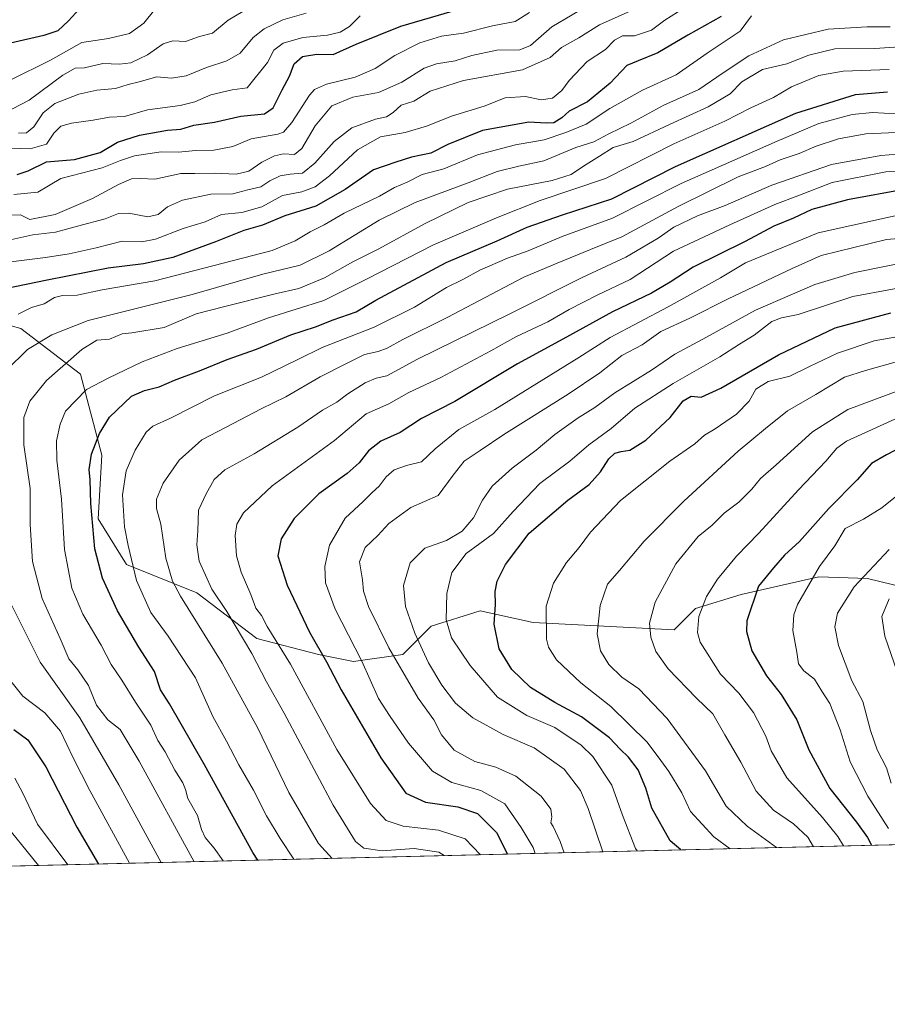
# Model space of a CAD drawing. Units: metres. Extents: x 665328 to 668794, y 4735040 to 4737436.
# Drawn here: x 667037 to 667287, y 4735040 to 4735324 of the extents above; entities that cross this region are included whole.
import ezdxf

# ---------------------------------------------------------------- set-up
doc = ezdxf.new("R2010")
doc.units = ezdxf.units.M
doc.header["$MEASUREMENT"] = 0
for name, color, linetype, lineweight in [('Arbolado forestal CxS', 92, 'Continuous', 0), ('Comarca CxS', 21, 'Continuous', 0), ('Comunidad Autónoma CxS', 142, 'Continuous', 0), ('Curva de nivel maestra', 30, 'Continuous', 30), ('Curva de nivel normal', 30, 'Continuous', 0), ('Espacio natural protegido CxS', 121, 'Continuous', 0), ('Municipio CxS', 4, 'Continuous', 0), ('Provincia CxS', 1, 'Continuous', 0)]:
    doc.layers.add(name, color=color, linetype=linetype, lineweight=lineweight)

msp = doc.modelspace()

# ---------------------------------------------------------------- linework, layer by layer
at = {"layer": 'Arbolado forestal CxS', "color": 92, "linetype": 'Continuous', "lineweight": 0, "extrusion": (-0.3559574517990688, -0.008613795277586838, 0.9344624631517466), "elevation": -277540.4038083482, "flags": 128}
msp.add_lwpolyline([(-4717557.073511546, 731073.0533265795), (-4717557.073511546, 730375.1444285915)], dxfattribs=at)
at = {"layer": 'Arbolado forestal CxS', "color": 92, "linetype": 'Continuous', "lineweight": 0}
for points in [[(667292.1438999996, 4735160.1511, 864.3573999999935), (667281.4861000003, 4735162.817100001, 859.441300000006), (667267.3882999998, 4735163.2775, 854.0908999999956), (667244.9937000005, 4735158.185900001, 847.2531000000017), (667231.7607000006, 4735154.112500001, 843.3435000000027), (667225.6527000006, 4735148.001700001, 841.7149000000064), (667205.2938999999, 4735149.0211, 834.8065999999964), (667184.9353, 4735150.0397, 827.9342999999935), (667169.5765000005, 4735153.4889, 822.8488000000071), (667155.4146999996, 4735149.022299999, 816.5187000000006), (667147.2717000004, 4735140.874700001, 811.001900000003), (667133.0198999997, 4735138.838099999, 802.7351999999955), (667122.8410999998, 4735140.875299999, 798.7899000000034), (667105.0273000002, 4735145.458500001, 791.3080000000047), (667087.7216999996, 4735158.697899999, 786.8383000000031), (667067.3630999997, 4735166.846100001, 778.1944999999978), (667059.2203000003, 4735180.084899999, 774.6913000000059), (667060.2383000003, 4735198.4167, 775.105899999995), (667054.1306999996, 4735221.840299999, 766.2358999999997), (667036.8258999997, 4735235.080499999, 755.5040000000009), (667025.6281000003, 4735238.135700001, 751.0390999999945)], [(667025.6281000003, 4735238.135700001, 751.0390999999945), (667036.8258999997, 4735235.080499999, 755.5040000000009), (667054.1306999996, 4735221.840299999, 766.2358999999997), (667060.2383000003, 4735198.4167, 775.105899999995), (667059.2203000003, 4735180.084899999, 774.6913000000059), (667067.3630999997, 4735166.846100001, 778.1944999999978), (667087.7216999996, 4735158.697899999, 786.8383000000031), (667105.0273000002, 4735145.458500001, 791.3080000000047), (667122.8410999998, 4735140.875299999, 798.7899000000034), (667133.0198999997, 4735138.838099999, 802.7351999999955), (667147.2717000004, 4735140.874700001, 811.001900000003), (667155.4146999996, 4735149.022299999, 816.5187000000006), (667169.5765000005, 4735153.4889, 822.8488000000071), (667184.9353, 4735150.0397, 827.9342999999935), (667205.2938999999, 4735149.0211, 834.8065999999964), (667225.6527000006, 4735148.001700001, 841.7149000000064), (667231.7607000006, 4735154.112500001, 843.3435000000027), (667244.9937000005, 4735158.185900001, 847.2531000000017), (667267.3882999998, 4735163.2775, 854.0908999999956), (667281.4861000003, 4735162.817100001, 859.441300000006), (667292.1438999996, 4735160.1511, 864.3573999999935)], [(667292.1438999996, 4735160.1511, 864.3573999999935), (667281.4861000003, 4735162.817100001, 859.441300000006), (667267.3882999998, 4735163.2775, 854.0908999999956), (667244.9937000005, 4735158.185900001, 847.2531000000017), (667231.7607000006, 4735154.112500001, 843.3435000000027), (667225.6527000006, 4735148.001700001, 841.7149000000064), (667205.2938999999, 4735149.0211, 834.8065999999964), (667184.9353, 4735150.0397, 827.9342999999935), (667169.5765000005, 4735153.4889, 822.8488000000071), (667155.4146999996, 4735149.022299999, 816.5187000000006), (667147.2717000004, 4735140.874700001, 811.001900000003), (667133.0198999997, 4735138.838099999, 802.7351999999955), (667122.8410999998, 4735140.875299999, 798.7899000000034), (667105.0273000002, 4735145.458500001, 791.3080000000047), (667087.7216999996, 4735158.697899999, 786.8383000000031), (667067.3630999997, 4735166.846100001, 778.1944999999978), (667059.2203000003, 4735180.084899999, 774.6913000000059), (667060.2383000003, 4735198.4167, 775.105899999995), (667054.1306999996, 4735221.840299999, 766.2358999999997), (667036.8258999997, 4735235.080499999, 755.5040000000009), (667025.6281000003, 4735238.135700001, 751.0390999999945)], [(667292.1438999996, 4735160.1511, 864.3573999999935), (667281.4861000003, 4735162.817100001, 859.441300000006), (667267.3882999998, 4735163.2775, 854.0908999999956), (667244.9937000005, 4735158.185900001, 847.2531000000017), (667231.7607000006, 4735154.112500001, 843.3435000000027), (667225.6527000006, 4735148.001700001, 841.7149000000064), (667205.2938999999, 4735149.0211, 834.8065999999964), (667184.9353, 4735150.0397, 827.9342999999935), (667169.5765000005, 4735153.4889, 822.8488000000071), (667155.4146999996, 4735149.022299999, 816.5187000000006), (667147.2717000004, 4735140.874700001, 811.001900000003), (667133.0198999997, 4735138.838099999, 802.7351999999955), (667122.8410999998, 4735140.875299999, 798.7899000000034), (667105.0273000002, 4735145.458500001, 791.3080000000047), (667087.7216999996, 4735158.697899999, 786.8383000000031), (667067.3630999997, 4735166.846100001, 778.1944999999978), (667059.2203000003, 4735180.084899999, 774.6913000000059), (667060.2383000003, 4735198.4167, 775.105899999995), (667054.1306999996, 4735221.840299999, 766.2358999999997), (667036.8258999997, 4735235.080499999, 755.5040000000009), (667025.6281000003, 4735238.135700001, 751.0390999999945)], [(667626.4636000004, 4735094.0032, 955.9946999999958), (666970.2570000002, 4735078.1237, 707.4407999999967)]]:
    msp.add_polyline3d(points, dxfattribs=at)
at = {"layer": 'Comarca CxS', "color": 21, "linetype": 'Continuous', "lineweight": 0, "flags": 128}
msp.add_lwpolyline([(665904.5095000003, 4735052.333799998), (665383.670001253, 4735039.729982638), (665336.2595672423, 4737013.037888595), (665328.0900012531, 4737353.069982614), (666267.5877000006, 4737375.812700001), (666329.1959999999, 4737377.304099999), (668168.4154366053, 4737421.826371751), (668736.990001279, 4737435.589982615), (668780.7788723693, 4735650.59355881), (668793.740001278, 4735122.249982641), (665996.7184548528, 4735054.565137318)], close=True, dxfattribs=at)
at = {"layer": 'Comunidad Autónoma CxS', "color": 142, "linetype": 'Continuous', "lineweight": 0, "flags": 128}
msp.add_lwpolyline([(665904.5095000003, 4735052.333799998), (665383.670001253, 4735039.729982638), (665336.2595672423, 4737013.037888595), (665328.0900012531, 4737353.069982614), (666267.5877000006, 4737375.812700001), (666329.1959999999, 4737377.304099999), (668168.4154366053, 4737421.826371751), (668736.990001279, 4737435.589982615), (668780.7788723693, 4735650.59355881), (668793.740001278, 4735122.249982641), (665996.7184548528, 4735054.565137318)], close=True, dxfattribs=at)
at = {"layer": 'Curva de nivel maestra', "color": 30, "linetype": 'Continuous', "lineweight": 30, "flags": 128}
for points, elevation in [([(667054.9000000004, 4735328.5701), (667050.6200000001, 4735323.960100001), (667047.5300000003, 4735321.100099999), (667043.5499999998, 4735319.720100001), (667033.8799999999, 4735317.5001)], 700), ([(667035.75, 4735279.590100001), (667039, 4735280.6601), (667044.2800000003, 4735283.210100001), (667052.3300000001, 4735283.920100001), (667059.79, 4735285.9001), (667064.79, 4735288.880100001), (667071.1299999999, 4735290.920100001), (667079.1900000004, 4735292.340100001), (667083.0599999997, 4735292.6601), (667086.8600000005, 4735293.8301), (667092.7800000003, 4735294.700099999), (667100.4500000002, 4735296.420100001), (667107.2800000003, 4735297.1501), (667109.7699999996, 4735298.870100001), (667112.3200000003, 4735304.0001), (667114.4600000001, 4735308.0001), (667115.8499999996, 4735311.5601), (667118.2800000003, 4735313.700099999), (667122.3600000005, 4735314.340100001), (667127.0999999996, 4735314.210100001), (667133.7300000006, 4735317.200099999), (667146.6299999999, 4735322.4801), (667161.4900000002, 4735326.7301)], 725), ([(667239.25, 4735325.2601), (667229.5999999996, 4735319.860099999), (667220.9400000004, 4735314.770099999), (667215.2100000001, 4735312.420100001), (667211.9699999997, 4735311.0701), (667207.1200000001, 4735305.940099999), (667200.6200000001, 4735300.5701), (667195.2800000003, 4735297.9001), (667193.1399999997, 4735295.940099999), (667190.8399999999, 4735294.470100001), (667188.6200000001, 4735294.4101), (667183.6100000005, 4735294.7301), (667170.2599999999, 4735292.280099999), (667160.2000000002, 4735288.270099999), (667155.3499999996, 4735285.700099999), (667149.7599999999, 4735284.540100001), (667145.1799999997, 4735283.1801), (667138.7800000003, 4735280.920100001), (667130.5599999997, 4735275.200099999), (667122.1200000001, 4735270.440099999), (667113.1200000001, 4735267.6501), (667106.6500000004, 4735264.950099999), (667101.2599999999, 4735263.420100001), (667093.1399999997, 4735260.100099999), (667080.7300000006, 4735255.540100001), (667072.2800000003, 4735253.700099999), (667062.1299999999, 4735252.470100001), (667044.4600000001, 4735249.040100001), (667032.29, 4735246.540100001)], 750), ([(667105.3638000004, 4735081.393300001), (667103.9299999997, 4735083.620100001), (667089.9199999999, 4735108.9901), (667079.8499999996, 4735126.5601), (667077.2000000002, 4735130.6601), (667075.5199999996, 4735135.9101), (667071, 4735142.9101), (667064.7999999998, 4735153.5001), (667060.4299999997, 4735162.9001), (667058.25, 4735171.370100001), (667057.1299999999, 4735184.4801), (667056.8899999997, 4735191.3101), (667056.5599999997, 4735194.3201), (667057.2999999998, 4735198.7601), (667059.6200000001, 4735204.7301), (667062.4400000004, 4735209.420100001), (667068.8300000001, 4735215.460100001), (667072.6100000005, 4735217.130100001), (667076.8200000003, 4735218.1601), (667081.2199999997, 4735220.170100001), (667088.4500000002, 4735222.840100001), (667096.4500000002, 4735226.090100001), (667104.9600000001, 4735229.0801), (667114.8300000001, 4735233.270099999), (667121.9600000001, 4735235.5601), (667127.1200000001, 4735237.5801), (667133.7800000003, 4735239.890100001), (667139.4600000001, 4735243.220100001), (667159.79, 4735254.120100001), (667174.4500000002, 4735260.420100001), (667183.1200000001, 4735264.3201), (667193.4000000004, 4735267.870100001), (667207.5899999999, 4735272.520099999), (667226.0599999997, 4735281.870100001), (667260.7699999996, 4735297.3301), (667278.0599999997, 4735302.7301), (667287.2300000006, 4735303.440099999)], 775), ([(667292.5300000003, 4735275.3101), (667275.7100000001, 4735272.2601), (667265.4400000004, 4735269.4301), (667260.1100000005, 4735266.9101), (667254.4400000004, 4735264.640100001), (667246.0999999996, 4735260.220100001), (667231.0899999999, 4735252.8301), (667224.4400000004, 4735248.450099999), (667219.1100000005, 4735245.290100001), (667207.7800000003, 4735239.9101), (667193.4500000002, 4735231.970100001), (667180.3200000003, 4735224.8201), (667162.25, 4735213.920100001), (667152.6500000004, 4735209.0101), (667146.4500000002, 4735205.0001), (667140.9199999999, 4735202.540100001), (667137.3300000001, 4735199.700099999), (667134.6600000003, 4735196.2301), (667131.1399999997, 4735193.1601), (667122.9199999999, 4735187.280099999), (667115.8499999996, 4735180.170100001), (667112.0700000003, 4735174.2501), (667111.0700000003, 4735169.3301), (667113.7800000003, 4735160.860099999), (667120.25, 4735147.3101), (667125.1299999999, 4735138.6801), (667129.3799999999, 4735130.640100001), (667140.8399999999, 4735110.970100001), (667148.1100000005, 4735100.780099999), (667153.7800000003, 4735098.1501), (667163.1200000001, 4735096.790100001), (667168.79, 4735094.9001), (667174.2599999999, 4735089.370100001), (667177.4976000005, 4735083.138900001)], 800), ([(667227.5678000003, 4735084.350500001), (667224.5099999999, 4735086.9801), (667219.2100000001, 4735096.460100001), (667217.4299999997, 4735102.220100001), (667215.2000000002, 4735107.4801), (667212.4800000006, 4735111.120100001), (667210.0599999997, 4735113.460100001), (667206.9199999999, 4735116.7601), (667198.8899999997, 4735122.800100001), (667191.2000000002, 4735126.9301), (667184.0999999996, 4735131.3101), (667178.6900000004, 4735136.4801), (667175.04, 4735142.440099999), (667173.6600000003, 4735149.5701), (667174, 4735155.3301), (667173.9500000002, 4735159.0801), (667174.5199999996, 4735162.030099999), (667176.9000000004, 4735166.840100001), (667183.7400000002, 4735175.880100001), (667194.9299999997, 4735185.440099999), (667201.0300000003, 4735189.9801), (667204.3300000001, 4735193.620100001), (667206.7599999999, 4735197.360099999), (667208.4800000006, 4735198.9801), (667210.29, 4735199.540100001), (667212.7800000003, 4735199.920100001), (667217.4500000002, 4735202.8301), (667224.4699999997, 4735209.370100001), (667228.2599999999, 4735214.120100001), (667230.5700000003, 4735215.540100001), (667233.4199999999, 4735215.2501), (667239.1600000003, 4735217.790100001), (667255.7599999999, 4735227.450099999), (667272.1399999997, 4735235.2301), (667288.2400000002, 4735239.630100001)], 825.0000000000001), ([(667291.9699999997, 4735201.1601), (667286.9400000004, 4735198.5001), (667282.6799999997, 4735196.020099999), (667278.5099999999, 4735191.280099999), (667270.3399999999, 4735183.0001), (667261.8099999997, 4735173.520099999), (667257.5300000003, 4735169.5801), (667254.3600000005, 4735165.9101), (667250.0300000003, 4735160.5801), (667246.6399999997, 4735150.5801), (667246.5800000001, 4735147.440099999), (667248.0899999999, 4735141.920100001), (667252.3300000001, 4735134.620100001), (667256.5599999997, 4735129.2601), (667261.0499999998, 4735121.9101), (667264.5, 4735113.2401), (667270.5999999996, 4735102.110099999), (667278.3200000003, 4735092.380100001), (667281.5099999999, 4735087.940099999), (667282.6451000003, 4735085.683300001)], 850), ([(667034.8799999999, 4735119.200099999), (667038.8899999997, 4735116.1601), (667044.1100000005, 4735108.3301), (667053.0499999998, 4735090.940099999), (667059.267, 4735080.277799999)], 750), ([(667227.5680000001, 4735084.350299999), (667227.5678000003, 4735084.350500001)], 825)]:
    msp.add_lwpolyline(points, dxfattribs=dict(at, elevation=elevation))
at = {"layer": 'Curva de nivel normal', "color": 30, "linetype": 'Continuous', "lineweight": 0, "flags": 128}
for points, elevation in [([(667105.7400000002, 4735329.460100001), (667096.75, 4735324.200099999), (667092.2800000003, 4735320.380100001), (667088.4500000002, 4735319.4801), (667084.4600000001, 4735318.0101), (667080.79, 4735318.2401), (667077.9699999997, 4735317.3201), (667073.4500000002, 4735314.170100001), (667068.6399999997, 4735311.890100001), (667065.3200000003, 4735311.4101), (667060.54, 4735311.640100001), (667055.2100000001, 4735310.4001), (667052.5300000003, 4735310.290100001), (667048.9900000002, 4735308.3201), (667039.3099999997, 4735301.050100001), (667032.0700000003, 4735297.3201)], 710), ([(667033.3499999996, 4735260.540100001), (667040.2999999998, 4735262.100099999), (667046.9199999999, 4735262.920100001), (667053.2400000002, 4735264.6801), (667061.2400000002, 4735266.7401), (667065.04, 4735268.300100001), (667068.0800000001, 4735268.360099999), (667073.5899999999, 4735267.350099999), (667076.5599999997, 4735267.970100001), (667079.1900000004, 4735270.2401), (667083.5800000001, 4735272.120100001), (667091.79, 4735273.880100001), (667098.1200000001, 4735273.940099999), (667102.4500000002, 4735275.120100001), (667106.1600000003, 4735276.030099999), (667108.8399999999, 4735277.770099999), (667111.7599999999, 4735279.1601), (667114.6799999997, 4735279.6801), (667118.2400000002, 4735279.920100001), (667121.8499999996, 4735282.8201), (667127.3700000001, 4735289.100099999), (667132.5, 4735293.090100001), (667139.3300000001, 4735295.5801), (667142.4800000006, 4735296.190099999), (667144.4600000001, 4735297.4801), (667146.7800000003, 4735299.5701), (667150.4500000002, 4735300.780099999), (667155.1200000001, 4735303.670100001), (667164.7800000003, 4735306.7401), (667181.7800000003, 4735309.8101), (667189.7800000003, 4735313.420100001), (667193.1200000001, 4735316.2601), (667198.1200000001, 4735319.020099999), (667204.0599999997, 4735322.800100001), (667214.8099999997, 4735327.6601)], 740), ([(667075.5499999998, 4735327.220100001), (667072.3799999999, 4735323.2601), (667068.2199999997, 4735320.280099999), (667062.1500000004, 4735318.890100001), (667054.4600000001, 4735317.7601), (667045.4600000001, 4735312.630100001), (667033.79, 4735306.840100001)], 705), ([(667033.9900000002, 4735254.360099999), (667044.0199999996, 4735255.5801), (667050.8499999996, 4735256.590100001), (667058.6699999999, 4735258.380100001), (667066.1799999997, 4735260.3201), (667071.79, 4735260.120100001), (667075.79, 4735260.840100001), (667083.79, 4735263.960100001), (667090.1200000001, 4735265.9301), (667094.8399999999, 4735268.0001), (667100.7000000002, 4735268.550100001), (667106.5099999999, 4735270.200099999), (667112.4500000002, 4735273.450099999), (667118.04, 4735274.590100001), (667121.8799999999, 4735275.9801), (667126.04, 4735279.2301), (667134.1600000003, 4735286.710100001), (667140.7999999998, 4735290.4101), (667147.8700000001, 4735291.7301), (667154.3899999997, 4735293.6601), (667161.3399999999, 4735296.440099999), (667170.6900000004, 4735299.280099999), (667176.7699999996, 4735301.710100001), (667182.6399999997, 4735302.130100001), (667187.1799999997, 4735301.190099999), (667190.4699999997, 4735301.630100001), (667193.2199999997, 4735303.800100001), (667195.3099999997, 4735306.770099999), (667200.4500000002, 4735312.270099999), (667205.7800000003, 4735315.690099999), (667208.4400000004, 4735318.370100001), (667210.6699999999, 4735319.620100001), (667214.2199999997, 4735319.6801), (667219.1100000005, 4735321.2401), (667222.9699999997, 4735324.130100001), (667228.4400000004, 4735327.600099999)], 745), ([(667034.0800000001, 4735267.780099999), (667036.7699999996, 4735267.870100001), (667039.4500000002, 4735266.530099999), (667046.8099999997, 4735268.050100001), (667057.5999999996, 4735272.600099999), (667065.0800000001, 4735276.6601), (667068.8499999996, 4735278.290100001), (667071.4000000004, 4735278.450099999), (667075.5899999999, 4735278.2601), (667083.1299999999, 4735279.880100001), (667087.1200000001, 4735279.850099999), (667092.7000000002, 4735279.9801), (667099.1200000001, 4735279.670100001), (667102.7000000002, 4735280.5601), (667106.4500000002, 4735283.120100001), (667110.1200000001, 4735284.970100001), (667112.7800000003, 4735285.550100001), (667115.9699999997, 4735285.370100001), (667118.0899999999, 4735287.110099999), (667121.8799999999, 4735293.600099999), (667126.6799999997, 4735299.420100001), (667132.7800000003, 4735301.920100001), (667140.1600000003, 4735303.300100001), (667146.9600000001, 4735306.270099999), (667153.4299999997, 4735310.280099999), (667156.9400000004, 4735311.5801), (667162.3399999999, 4735312.450099999), (667167.1900000004, 4735313.9801), (667174.4000000004, 4735315.5101), (667181.0199999996, 4735315.600099999), (667184.1600000003, 4735316.8201), (667190.3099999997, 4735322.220100001), (667202.0800000001, 4735329.1501)], 735), ([(667134.9299999997, 4735325.420100001), (667131.8600000005, 4735322.340100001), (667129.1299999999, 4735320.6801), (667125.4699999997, 4735319.880100001), (667118.3499999996, 4735319.120100001), (667112.6699999999, 4735317.5601), (667109.9299999997, 4735315.5001), (667108.1299999999, 4735311.9001), (667102.2199999997, 4735304.6601), (667097.9500000002, 4735304.030099999), (667091.7400000002, 4735302.600099999), (667087.1600000003, 4735300.550100001), (667082.8499999996, 4735299.540100001), (667073.4600000001, 4735298.2601), (667066.79, 4735296.3101), (667062.4600000001, 4735296.130100001), (667057.79, 4735295.270099999), (667051.4600000001, 4735294.4301), (667048.4299999997, 4735293.550100001), (667046.4000000004, 4735291.540100001), (667044.3200000003, 4735288.350099999), (667039.5199999996, 4735286.960100001), (667031.1299999999, 4735287.300100001)], 719.9999999999999), ([(667034.79, 4735273.800100001), (667041.79, 4735274.470100001), (667048.4600000001, 4735278.420100001), (667060.3499999996, 4735281.450099999), (667065.6900000004, 4735283.6501), (667069.6799999997, 4735284.960100001), (667077.4100000003, 4735286.140100001), (667082.4299999997, 4735285.9801), (667087.3600000005, 4735286.540100001), (667092.5999999996, 4735286.600099999), (667098.1200000001, 4735287.6801), (667103.4500000002, 4735289.920100001), (667111.1200000001, 4735291.2501), (667112.75, 4735291.840100001), (667115.1600000003, 4735294.590100001), (667120.2199999997, 4735302.530099999), (667121.7199999997, 4735304.120100001), (667125.2100000001, 4735305.640100001), (667133.5, 4735307.7301), (667139.2800000003, 4735310.220100001), (667144.9100000003, 4735314.0001), (667152.1200000001, 4735317.6501), (667158.4000000004, 4735319.5601), (667164.75, 4735320.4001), (667173.1100000005, 4735322.530099999), (667179.6699999999, 4735323.780099999), (667183.8799999999, 4735326.4101)], 730), ([(667036.1200000001, 4735239.1801), (667039.9800000006, 4735241.090100001), (667043.6200000001, 4735242.1801), (667046.6200000001, 4735243.9801), (667048.9199999999, 4735244.5801), (667053.0899999999, 4735244.670100001), (667060.3300000001, 4735246.190099999), (667075.5300000003, 4735248.8101), (667109.4500000002, 4735257.630100001), (667116.1200000001, 4735260.4101), (667120.4500000002, 4735263.0101), (667124.4900000002, 4735265.020099999), (667130.29, 4735268.380100001), (667140.4900000002, 4735273.270099999), (667144.7800000003, 4735275.8301), (667148.4500000002, 4735277.390100001), (667152.7800000003, 4735279.600099999), (667159.1200000001, 4735281.200099999), (667168.7800000003, 4735285.2401), (667179.7800000003, 4735288.100099999), (667188.0999999996, 4735289.610099999), (667194.3300000001, 4735291.7401), (667200.1799999997, 4735294.0801), (667207.04, 4735298.6601), (667216.4699999997, 4735303.920100001), (667226.2100000001, 4735308.420100001), (667235.1299999999, 4735314.630100001), (667244.6600000003, 4735320.950099999), (667247.9900000002, 4735325.450099999)], 755), ([(667036.2300000006, 4735291.520099999), (667038.4600000001, 4735291.600099999), (667040.6200000001, 4735293.3201), (667043.2800000003, 4735297.360099999), (667046.6799999997, 4735300.130100001), (667053.6399999997, 4735302.8301), (667058.8399999999, 4735303.920100001), (667064.2300000006, 4735304.420100001), (667067.9100000003, 4735305.600099999), (667071.0599999997, 4735306.3101), (667076.1299999999, 4735307.8201), (667080.4199999999, 4735307.450099999), (667084.6200000001, 4735308.0801), (667090.5, 4735310.5001), (667096.4000000004, 4735312.4001), (667100.2000000002, 4735314.640100001), (667104.0300000003, 4735319.120100001), (667107.1200000001, 4735321.700099999), (667112.5199999996, 4735324.3101), (667119.2800000003, 4735326.1601)], 715.0000000000001), ([(667032.7100000001, 4735223.030099999), (667038.79, 4735228.960100001), (667045.79, 4735233.210100001), (667056.3600000005, 4735237.350099999), (667086.3200000003, 4735244.850099999), (667106.75, 4735250.7601), (667117.5700000003, 4735253.4101), (667125.9000000004, 4735257.460100001), (667140.4199999999, 4735266.390100001), (667150.8099999997, 4735271.520099999), (667166.1200000001, 4735277.170100001), (667174.4900000002, 4735280.4001), (667180.7400000002, 4735281.970100001), (667188, 4735283.5001), (667197.2400000002, 4735287.340100001), (667202.4500000002, 4735288.9801), (667206.7800000003, 4735291.3101), (667213.1100000005, 4735294.420100001), (667222.6399999997, 4735299.590100001), (667232.7400000002, 4735304.100099999), (667239.7999999998, 4735308.9901), (667247.2400000002, 4735313.880100001), (667257.1799999997, 4735318.450099999), (667270.1100000005, 4735321.620100001), (667281.4299999997, 4735322.290100001), (667288.0199999996, 4735322.2301)], 760), ([(667086.9885999998, 4735080.9485), (667071.0899999999, 4735110.020099999), (667065.5199999996, 4735119.170100001), (667062, 4735121.950099999), (667058.7599999999, 4735126.190099999), (667056.3899999997, 4735131.840100001), (667053.3600000005, 4735136.360099999), (667050.7199999997, 4735139.5801), (667048.2599999999, 4735145.420100001), (667043, 4735156.9801), (667040.2199999997, 4735167.670100001), (667039.5800000001, 4735178.4101), (667039.5199999996, 4735188.850099999), (667037.75, 4735201.4001), (667037.7300000006, 4735209.360099999), (667039.4100000003, 4735214.0701), (667044.2400000002, 4735220.0701), (667054.4699999997, 4735228.9901), (667058.8499999996, 4735231.700099999), (667062.4699999997, 4735232.020099999), (667066.1299999999, 4735233.540100001), (667068.9400000004, 4735233.8101), (667078.2800000003, 4735235.380100001), (667087.5099999999, 4735239.290100001), (667095.7800000003, 4735241.460100001), (667110.3600000005, 4735245.0801), (667117.2300000006, 4735246.6501), (667124.6200000001, 4735249.6801), (667132.7999999998, 4735254.3201), (667140.2599999999, 4735258.110099999), (667153.6799999997, 4735265.4101), (667166.0899999999, 4735271.4901), (667177.4600000001, 4735275.300100001), (667190.4100000003, 4735277.790100001), (667195.9100000003, 4735279.600099999), (667199.3899999997, 4735281.970100001), (667204.0800000001, 4735284.8301), (667208.0199999996, 4735287.4101), (667213.7800000003, 4735289.0801), (667224.4699999997, 4735294.110099999), (667235.4400000004, 4735299.090100001), (667241.7699999996, 4735302.840100001), (667245.2000000002, 4735306.340100001), (667251.1699999999, 4735309.870100001), (667258.2000000002, 4735311.540100001), (667264.5199999996, 4735314.0701), (667272.0899999999, 4735315.920100001), (667283.5999999996, 4735316.030099999), (667292.1100000005, 4735316.520099999)], 765), ([(667095.3339000001, 4735081.150400001), (667092.6799999997, 4735084.890100001), (667090.1399999997, 4735087.950099999), (667089.04, 4735090.2601), (667087.9400000004, 4735094.3101), (667085.1299999999, 4735099.2401), (667084.4299999997, 4735101.8201), (667083.6399999997, 4735103.7401), (667081.4000000004, 4735107.420100001), (667078.5999999996, 4735112.6601), (667076.4199999999, 4735116.0001), (667074.3799999999, 4735120.4101), (667069.9600000001, 4735127.050100001), (667066.04, 4735133.440099999), (667062.9600000001, 4735137.9901), (667060.0800000001, 4735143.5001), (667054.7400000002, 4735152.520099999), (667051.5599999997, 4735160.0101), (667049.4299999997, 4735171.220100001), (667048.6299999999, 4735185.7401), (667047.2400000002, 4735197.020099999), (667047.1399999997, 4735202.5801), (667048.2300000006, 4735207.370100001), (667049.7999999998, 4735211.1801), (667055.8700000001, 4735217.4301), (667062.0899999999, 4735220.700099999), (667071.8700000001, 4735225.460100001), (667082.0499999998, 4735229.3201), (667096.5, 4735233.7501), (667108.3799999999, 4735238.110099999), (667124.4500000002, 4735243.130100001), (667136.7800000003, 4735249.340100001), (667156.0599999997, 4735259.2401), (667174.2999999998, 4735267.0101), (667186.9299999997, 4735272.0701), (667205.7599999999, 4735278.4001), (667225.5700000003, 4735288.4001), (667240.2300000006, 4735294.950099999), (667247.7999999998, 4735298.840100001), (667254.2999999998, 4735301.860099999), (667259.5300000003, 4735304.860099999), (667267.4400000004, 4735308.1601), (667274.4400000004, 4735309.420100001), (667287.7699999996, 4735309.9001)], 770), ([(667289.6600000003, 4735297.0701), (667282.9100000003, 4735297.470100001), (667277.1100000005, 4735296.880100001), (667267.4400000004, 4735294.3101), (667255.4400000004, 4735289.210100001), (667227.6100000005, 4735276.970100001), (667207.7800000003, 4735266.920100001), (667193.2800000003, 4735261.600099999), (667183.4500000002, 4735257.5001), (667177.4500000002, 4735255.360099999), (667169.4500000002, 4735251.960100001), (667164.5599999997, 4735249.220100001), (667159.8799999999, 4735246.9101), (667150.5599999997, 4735241.2401), (667138.9600000001, 4735235.4801), (667123.9000000004, 4735229.5701), (667116.9299999997, 4735226.0701), (667106.3899999997, 4735221.030099999), (667092.7800000003, 4735215.5701), (667080.1200000001, 4735209.120100001), (667074.9800000006, 4735206.870100001), (667073.0800000001, 4735205.0601), (667069.9000000004, 4735199.9001), (667067.2800000003, 4735193.9001), (667066.2400000002, 4735186.960100001), (667066.7800000003, 4735177.780099999), (667067.9100000003, 4735172.300100001), (667070.3099999997, 4735162.2601), (667074.4500000002, 4735152.9801), (667079.4400000004, 4735146.170100001), (667087.2999999998, 4735134.090100001), (667092.3499999996, 4735122.890100001), (667096.2800000003, 4735115.8301), (667099.8300000001, 4735108.9801), (667104.1200000001, 4735101.5801), (667107.7999999998, 4735094.2301), (667111.7800000003, 4735087.6501), (667115.7833000004, 4735081.645300001)], 780), ([(667291.7699999996, 4735291.850099999), (667285.4199999999, 4735291.470100001), (667281.0099999999, 4735291.350099999), (667273.0800000001, 4735289.840100001), (667266.7100000001, 4735287.800100001), (667261.7599999999, 4735285.6501), (667256.2699999996, 4735283.8301), (667252, 4735281.9101), (667244.1100000005, 4735278.880100001), (667226.7999999998, 4735270.360099999), (667210.5599999997, 4735261.540100001), (667201.4800000006, 4735257.880100001), (667191.7800000003, 4735253.9101), (667182.2000000002, 4735249.880100001), (667160.0300000003, 4735238.2401), (667147.2800000003, 4735231.920100001), (667142.7199999997, 4735229.3301), (667140.1200000001, 4735228.380100001), (667136.1200000001, 4735227.550100001), (667130.4100000003, 4735224.6601), (667123.2999999998, 4735221.0801), (667113.4600000001, 4735215.2601), (667106.3200000003, 4735211.800100001), (667098.1699999999, 4735207.620100001), (667089.1200000001, 4735202.9101), (667082.6100000005, 4735197.0101), (667077.9500000002, 4735190.350099999), (667076.0599999997, 4735185.690099999), (667076.0999999996, 4735183.0601), (667077.3499999996, 4735178.4801), (667078.75, 4735168.630100001), (667080.7000000002, 4735162.0701), (667082.9500000002, 4735157.720100001), (667095.0499999998, 4735138.340100001), (667105.3799999999, 4735119.520099999), (667114.2800000003, 4735100.950099999), (667122.9100000003, 4735086.1601), (667126.7856999999, 4735081.911499999)], 785), ([(667302.1799999997, 4735286.4001), (667285.3399999999, 4735285.0801), (667271.0899999999, 4735282.5001), (667253.8799999999, 4735276.450099999), (667240.3899999997, 4735270.640100001), (667232.4100000003, 4735267.590100001), (667225.5599999997, 4735264.3201), (667221, 4735261.1601), (667211.7100000001, 4735255.6601), (667199.0199999996, 4735249.8101), (667178.1200000001, 4735239.3201), (667151.4500000002, 4735226.1801), (667142.6100000005, 4735221.420100001), (667139.5199999996, 4735220.700099999), (667136.3899999997, 4735219.390100001), (667131.3700000001, 4735216.210100001), (667128.1200000001, 4735213.8101), (667123.9800000006, 4735211.460100001), (667116.8600000005, 4735206.5601), (667104.2800000003, 4735198.8201), (667095.8300000001, 4735194.2301), (667092.7000000002, 4735191.440099999), (667090.3700000001, 4735187.2501), (667088.2300000006, 4735182.590100001), (667088, 4735176.610099999), (667087.6699999999, 4735172.5001), (667088.3399999999, 4735167.800100001), (667092.04, 4735159.7401), (667096.3799999999, 4735153.3101), (667103.6200000001, 4735141.090100001), (667107.8300000001, 4735132.9101), (667112.9299999997, 4735123.9101), (667127.1200000001, 4735097.2401), (667133.5300000003, 4735086.7401), (667135.9699999997, 4735084.8301), (667141.2699999996, 4735084.0601), (667150.5, 4735084.780099999), (667157.6399999997, 4735083.6801), (667159.1815999999, 4735082.695400001)], 790), ([(667169.6524999999, 4735082.948799999), (667165.2699999996, 4735087.5601), (667157.5599999997, 4735090.020099999), (667147.3200000003, 4735091.220100001), (667142.4000000004, 4735092.890100001), (667137.8799999999, 4735097.8101), (667128.1299999999, 4735113.420100001), (667114.7699999996, 4735138.040100001), (667108.0499999998, 4735148.940099999), (667106.3799999999, 4735152.0601), (667104.7999999998, 4735154.2601), (667103.3499999996, 4735158.140100001), (667100.5099999999, 4735164.630100001), (667099.1900000004, 4735169.3201), (667098.8099999997, 4735175.270099999), (667099.2400000002, 4735178.540100001), (667101.2199999997, 4735181.7601), (667109.4500000002, 4735189.600099999), (667127.4500000002, 4735202.6801), (667136.6299999999, 4735210.390100001), (667143.1799999997, 4735213.3201), (667148.9699999997, 4735216.530099999), (667158.2400000002, 4735220.890100001), (667172.6299999999, 4735228.5801), (667179.9100000003, 4735232.690099999), (667189.1200000001, 4735237.020099999), (667195.2999999998, 4735240.5701), (667203.5300000003, 4735244.7501), (667212.9600000001, 4735249.2501), (667225.4400000004, 4735257.420100001), (667241.7599999999, 4735265.040100001), (667254.7199999997, 4735270.870100001), (667261.3399999999, 4735273.380100001), (667271.2800000003, 4735277.220100001), (667286.79, 4735280.3201), (667299.9600000001, 4735280.670100001)], 795), ([(667298.1399999997, 4735269.540100001), (667267.25, 4735262.7301), (667246.2100000001, 4735254.0101), (667239.0499999998, 4735249.690099999), (667223.9100000003, 4735241.290100001), (667207.1100000005, 4735232.460100001), (667198.1200000001, 4735226.6501), (667173.7999999998, 4735211.600099999), (667163.4400000004, 4735205.860099999), (667156.5800000001, 4735200.2301), (667152.5800000001, 4735196.520099999), (667148.3099999997, 4735195.4301), (667144.7300000006, 4735194.220100001), (667142.4500000002, 4735192.210100001), (667140.4400000004, 4735189.520099999), (667138.3899999997, 4735187.690099999), (667135.7699999996, 4735185.030099999), (667130.5899999999, 4735180.2301), (667126.0099999999, 4735172.440099999), (667124.6500000004, 4735166.2601), (667124.9000000004, 4735161.5801), (667127.6600000003, 4735153.890100001), (667135.4100000003, 4735138.950099999), (667140.1900000004, 4735128.110099999), (667143.4000000004, 4735123.190099999), (667148.8499999996, 4735115.1601), (667155.7699999996, 4735107.100099999), (667161.3700000001, 4735103.8301), (667169.7599999999, 4735101.550100001), (667176.6600000003, 4735097.630100001), (667181.4500000002, 4735090.850099999), (667184.9199999999, 4735085.0601), (667185.4611999998, 4735083.3314)], 805), ([(667292.6600000003, 4735261.3101), (667286.9900000002, 4735260.7501), (667268.1200000001, 4735256.200099999), (667259.7300000006, 4735252.4001), (667241.25, 4735243.670100001), (667230.1799999997, 4735238.020099999), (667221.79, 4735234.1801), (667216.4199999999, 4735230.3101), (667210.54, 4735227.2301), (667204.1200000001, 4735222.270099999), (667195.0300000003, 4735216.0801), (667176.4000000004, 4735204.4101), (667169.5999999996, 4735199.7501), (667164.9800000006, 4735196.7501), (667161.75, 4735192.6801), (667157.4600000001, 4735186.770099999), (667149.5300000003, 4735183.290100001), (667143.2199999997, 4735178.690099999), (667140.0099999999, 4735175.200099999), (667136.3200000003, 4735171.800100001), (667134.7199999997, 4735167.5801), (667135.5800000001, 4735162.450099999), (667135.8399999999, 4735159.140100001), (667137.3200000003, 4735154.710100001), (667143.1600000003, 4735142.790100001), (667151.6399999997, 4735128.210100001), (667156.1799999997, 4735121.920100001), (667158.4500000002, 4735117.5801), (667162.0899999999, 4735113.220100001), (667168.0199999996, 4735109.880100001), (667174.1500000004, 4735108.2401), (667179.8799999999, 4735105.630100001), (667187.1799999997, 4735099.9001), (667189.9600000001, 4735096.130100001), (667190.2999999998, 4735093.9101), (667189.9500000002, 4735092.200099999), (667190.6799999997, 4735091.0801), (667192.6799999997, 4735086.8201), (667193.8241999998, 4735083.5338)], 810), ([(667295.9400000004, 4735254.9001), (667277.79, 4735251.280099999), (667266.2800000003, 4735247.7501), (667249.1100000005, 4735240.3201), (667233.9500000002, 4735232.0101), (667225.8099999997, 4735227.670100001), (667219.0499999998, 4735222.970100001), (667208.5300000003, 4735216.5001), (667202.6799999997, 4735212.2301), (667197.9299999997, 4735209.2601), (667191.1500000004, 4735204.380100001), (667185.7800000003, 4735199.890100001), (667178.7800000003, 4735194.720100001), (667173.0800000001, 4735189.440099999), (667170.2100000001, 4735185.420100001), (667167.6500000004, 4735180.300100001), (667164.3399999999, 4735176.440099999), (667159.8700000001, 4735173.790100001), (667153.5599999997, 4735171.530099999), (667149.3499999996, 4735167.3301), (667147.4199999999, 4735160.780099999), (667148.0099999999, 4735154.690099999), (667150.7100000001, 4735147.0101), (667154.6900000004, 4735138.460100001), (667158.5099999999, 4735131.9801), (667162.4500000002, 4735126.8101), (667167.4500000002, 4735122.540100001), (667176.2199999997, 4735117.7401), (667185.2000000002, 4735113.890100001), (667193.8899999997, 4735107.6801), (667198.5700000003, 4735101.550100001), (667200.7699999996, 4735096.3301), (667205.0055999998, 4735083.804300001)], 815), ([(667311.6799999997, 4735250.6801), (667277.2599999999, 4735244.300100001), (667261.5, 4735239.100099999), (667256.6799999997, 4735238.120100001), (667253.8300000001, 4735237.0801), (667248.7699999996, 4735233.140100001), (667244.54, 4735230.5701), (667238.8399999999, 4735226.850099999), (667225.3700000001, 4735219.140100001), (667214.29, 4735212.040100001), (667207.4000000004, 4735206.1601), (667200.9800000006, 4735201.460100001), (667195.4500000002, 4735196.7601), (667186.7800000003, 4735190.300100001), (667179.1200000001, 4735182.190099999), (667173.4400000004, 4735175.840100001), (667165.5, 4735170.0101), (667161.4000000004, 4735164.540100001), (667159.9000000004, 4735158.5101), (667159.7199999997, 4735150.890100001), (667161.2699999996, 4735145.6801), (667166.6600000003, 4735137.640100001), (667174.5599999997, 4735128.530099999), (667183.0999999996, 4735123.1801), (667191.1799999997, 4735119.720100001), (667198.7999999998, 4735114.610099999), (667202.1299999999, 4735111.380100001), (667207.6100000005, 4735103.020099999), (667210.6699999999, 4735094.360099999), (667214.4400000004, 4735084.8101), (667214.9566000003, 4735084.045100001)], 820), ([(667298.7699999996, 4735234.1601), (667283.4600000001, 4735231.530099999), (667272.79, 4735227.890100001), (667264.7599999999, 4735224.0801), (667259.0599999997, 4735221.3101), (667252.7999999998, 4735219.7501), (667249.2400000002, 4735217.5701), (667247.2599999999, 4735214.030099999), (667243.6200000001, 4735210.3301), (667237.4400000004, 4735206.0801), (667234.4100000003, 4735204.2501), (667231.6500000004, 4735201.770099999), (667224.4100000003, 4735196.710100001), (667210.1100000005, 4735185.370100001), (667201.4600000001, 4735176.210100001), (667198.2000000002, 4735171.790100001), (667194.54, 4735167.460100001), (667190.7699999996, 4735161.460100001), (667188.6399999997, 4735154.800100001), (667188.7599999999, 4735145.2401), (667189.2999999998, 4735142.950099999), (667191.6299999999, 4735139.280099999), (667198.6399999997, 4735132.630100001), (667207.3600000005, 4735125.850099999), (667217.8600000005, 4735115.470100001), (667221.7400000002, 4735110.2401), (667224.1399999997, 4735106.970100001), (667227.8399999999, 4735100.8201), (667230.3700000001, 4735095.420100001), (667237.0599999997, 4735088.1601), (667241.7833000004, 4735084.694300001)], 830), ([(667255.2136000004, 4735085.019300001), (667246.7300000006, 4735091.2501), (667240.6399999997, 4735097.020099999), (667234.7000000002, 4735107.170100001), (667223.6100000005, 4735122.340100001), (667215.4600000001, 4735130.940099999), (667210.5599999997, 4735134.2601), (667206.79, 4735137.970100001), (667204.3499999996, 4735141.920100001), (667203.3399999999, 4735146.840100001), (667204.25, 4735154.9801), (667206.4000000004, 4735161.1801), (667209.8799999999, 4735165.1601), (667216.9699999997, 4735173.590100001), (667228.4100000003, 4735185.1601), (667244.0999999996, 4735199.5701), (667252.04, 4735206.1601), (667258.3899999997, 4735211.220100001), (667266.5499999998, 4735216.020099999), (667274.8600000005, 4735220.970100001), (667280.8899999997, 4735222.9101), (667289.4800000006, 4735225.3301)], 835), ([(667265.8592999997, 4735085.276900001), (667264.2599999999, 4735088.0601), (667260.1200000001, 4735091.920100001), (667254.3700000001, 4735095.840100001), (667249.2800000003, 4735101.300100001), (667244.9299999997, 4735109.690099999), (667240.2999999998, 4735117.6601), (667236.7999999998, 4735123.6801), (667232.04, 4735128.170100001), (667223.8899999997, 4735136.690099999), (667220.2999999998, 4735141.720100001), (667218.9000000004, 4735145.840100001), (667218.5, 4735149.920100001), (667220.0999999996, 4735155.960100001), (667226.1100000005, 4735167.0101), (667232.5999999996, 4735174.9101), (667236.6100000005, 4735178.2401), (667240.0599999997, 4735181.700099999), (667244.3399999999, 4735184.9001), (667248.0999999996, 4735188.610099999), (667250.5599999997, 4735191.710100001), (667255.0599999997, 4735195.670100001), (667265.5999999996, 4735205.220100001), (667275.8099999997, 4735211.640100001), (667291.5899999999, 4735217.5001)], 840), ([(667290.4400000004, 4735209.350099999), (667275.4400000004, 4735202.460100001), (667272.6299999999, 4735200.4901), (667269.4699999997, 4735196.7601), (667261.5499999998, 4735188.460100001), (667250.0499999998, 4735175.9101), (667243.6399999997, 4735169.2401), (667238.1799999997, 4735162.5801), (667234.9299999997, 4735157.590100001), (667232.7300000006, 4735151.840100001), (667232.3899999997, 4735147.2301), (667233.1399999997, 4735144.440099999), (667239.04, 4735135.120100001), (667244.3600000005, 4735129.700099999), (667248.5099999999, 4735124.100099999), (667252.0999999996, 4735117.2401), (667253.6200000001, 4735113.020099999), (667258.2199999997, 4735105.1601), (667268.4500000002, 4735093.7501), (667272.9100000003, 4735088.220100001), (667274.5983999996, 4735085.488399999)], 845), ([(667295.4299999997, 4735191.140100001), (667285.6500000004, 4735183.2401), (667280.3499999996, 4735179.9101), (667275.0599999997, 4735177.2401), (667272.0899999999, 4735172.2401), (667267.5800000001, 4735166.2401), (667261.29, 4735155.2401), (667260.25, 4735152.300100001), (667259.9400000004, 4735147.7301), (667261.0300000003, 4735141.5101), (667261.5199999996, 4735138.100099999), (667263.1100000005, 4735136.110099999), (667266.1900000004, 4735133.700099999), (667268.2999999998, 4735130.220100001), (667270.6200000001, 4735126.630100001), (667273.5499999998, 4735119.0701), (667276.4600000001, 4735109.790100001), (667281.6200000001, 4735099.9101), (667287.6100000005, 4735090.5701)], 855), ([(667287.7999999998, 4735171.190099999), (667277.6900000004, 4735160.370100001), (667272.8099999997, 4735152.7601), (667272.0599999997, 4735148.860099999), (667273.1600000003, 4735143.4801), (667277.0099999999, 4735133.200099999), (667280.1200000001, 4735127.2301), (667282.3700000001, 4735118.8301), (667284.29, 4735113.270099999), (667286.9600000001, 4735108.120100001), (667288.3300000001, 4735103.640100001)], 860), ([(667290.0700000003, 4735135.870100001), (667286.4600000001, 4735146.090100001), (667285.6799999997, 4735151.800100001), (667287.7699999996, 4735156.9101)], 865), ([(667077.4375, 4735080.717300001), (667065.2000000002, 4735103.1501), (667053.8600000005, 4735122.5001), (667042.4400000004, 4735138.5801), (667033.8600000005, 4735155.770099999)], 760), ([(667068.2580000004, 4735080.495200001), (667056.7599999999, 4735101.540100001), (667051.9600000001, 4735110.970100001), (667048.3200000003, 4735118.6601), (667043.79, 4735124.020099999), (667037.4100000003, 4735128.8101), (667033.9600000001, 4735133.140100001)], 755), ([(667050.4014999998, 4735080.063100001), (667041.6699999999, 4735091.8301), (667037.4000000004, 4735100.710100001), (667035.0999999996, 4735105.100099999)], 745), ([(667041.9665000001, 4735079.858999999), (667030.8200000003, 4735093.5601)], 740)]:
    msp.add_lwpolyline(points, dxfattribs=dict(at, elevation=elevation))
at = {"layer": 'Espacio natural protegido CxS', "color": 121, "linetype": 'Continuous', "lineweight": 0, "flags": 128}
msp.add_lwpolyline([(666329.1959999999, 4737377.304099999), (668168.4154366053, 4737421.826371751), (668736.990001279, 4737435.589982615), (668780.7788723693, 4735650.59355881), (668793.740001278, 4735122.249982641), (665996.7184548528, 4735054.565137318)], dxfattribs=at)
msp.add_lwpolyline([(666329.1959999999, 4737377.304099999), (668168.4154366053, 4737421.826371751), (668736.990001279, 4737435.589982615), (668780.7788723693, 4735650.59355881), (668793.740001278, 4735122.249982641), (665996.7184548528, 4735054.565137318)], dxfattribs=at)
at = {"layer": 'Municipio CxS', "color": 4, "linetype": 'Continuous', "lineweight": 0, "flags": 128}
msp.add_lwpolyline([(668369.3919999998, 4735930.169), (668376.1279999993, 4735925.161), (668385.597000001, 4735918.837), (668396.7749999993, 4735910.532000001), (668400.495000001, 4735907.991000001), (668404.2310000008, 4735905.437), (668407.2849999992, 4735903.349999999), (668426.0110000004, 4735891.635999999), (668430.4810000008, 4735888.84), (668435.0069999996, 4735886.009), (668468.6109999985, 4735863.128000001), (668492.917000001, 4735845.051000002), (668508.3670000006, 4735834.205), (668524.3250000001, 4735823.375), (668629.6710000011, 4735752.447000001), (668631.4710000005, 4735751.233999998), (668676.7609999997, 4735720.682999999), (668705.4149999998, 4735701.353), (668770.9910000005, 4735657.186000001), (668780.7788723693, 4735650.59355881), (668793.740001278, 4735122.249982641), (665996.7184548528, 4735054.565137318)], dxfattribs=at)
at = {"layer": 'Provincia CxS', "color": 1, "linetype": 'Continuous', "lineweight": 0, "flags": 128}
msp.add_lwpolyline([(665904.5095000003, 4735052.333799998), (665383.670001253, 4735039.729982638), (665336.2595672423, 4737013.037888595), (665328.0900012531, 4737353.069982614), (666267.5877000006, 4737375.812700001), (666329.1959999999, 4737377.304099999), (668168.4154366053, 4737421.826371751), (668736.990001279, 4737435.589982615), (668780.7788723693, 4735650.59355881), (668793.740001278, 4735122.249982641), (665996.7184548528, 4735054.565137318)], close=True, dxfattribs=at)

doc.saveas('drawing.dxf')
